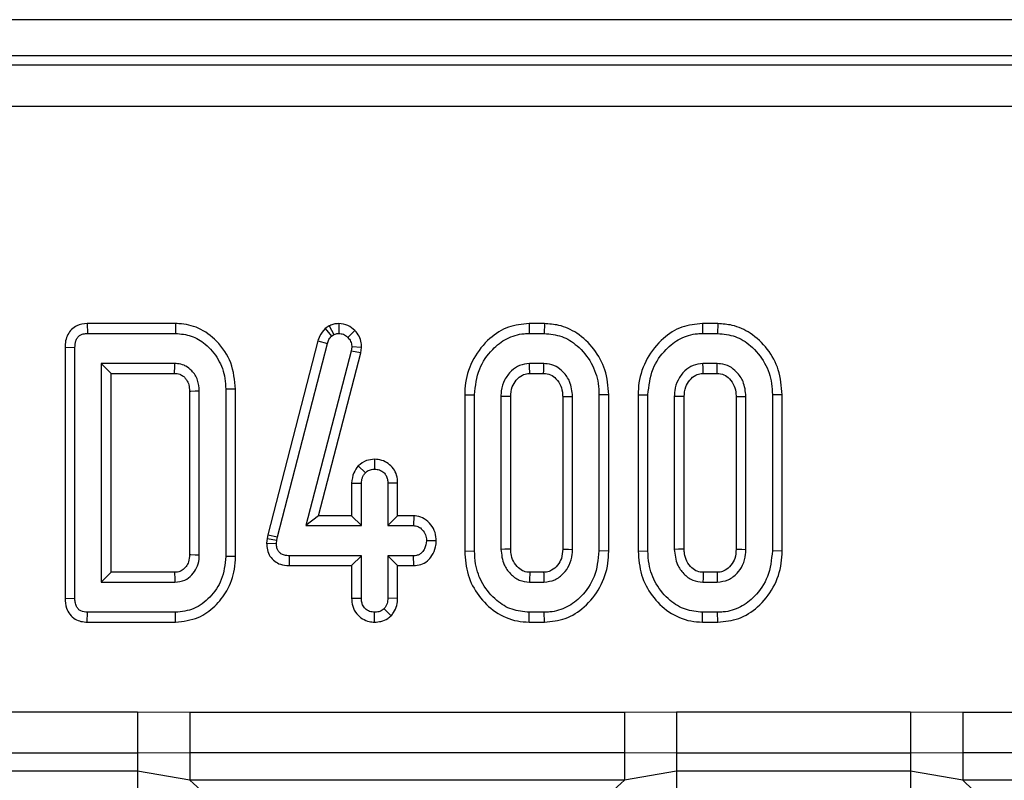
# Model space of a CAD drawing. Units: millimetres. Extents: x 0 to 418, y -29 to 291.
# Drawn here: x 102 to 109, y 63 to 69 of the extents above; entities that cross this region are included whole.
import ezdxf

# ---------------------------------------------------------------- set-up
doc = ezdxf.new("R2010")
doc.units = ezdxf.units.MM

msp = doc.modelspace()

# ---------------------------------------------------------------- linework, layer by layer
at = {"color": 7, "linetype": 'Continuous', "lineweight": 25}
for p, q in [((146.598133, 68.532886), (46.698133, 68.532886)), ((118.599655, 68.272886), (47.19661, 68.272886)), ((47.26014, 68.209356), (118.538358, 68.209356)), ((118.538358, 67.910498), (47.26014, 67.910498)), ((102.614822, 66.352886), (102.616342, 66.282355)), ((103.248079, 66.352886), (102.614822, 66.352886)), ((103.248079, 66.352886), (103.247255, 66.282355)), ((104.349996, 66.336271), (104.320392, 66.318053)), ((104.320392, 66.318053), (104.366765, 66.263774)), ((104.349996, 66.336271), (104.383234, 66.273909)), ((104.417461, 66.352964), (104.417863, 66.282355)), ((104.533602, 66.30311), (104.482896, 66.254061)), ((105.782568, 66.352886), (105.783572, 66.282355)), ((105.891979, 66.352886), (105.782568, 66.352886)), ((105.891979, 66.352886), (105.890836, 66.282355)), ((107.025811, 66.352886), (107.026815, 66.282355)), ((107.135222, 66.352886), (107.025811, 66.352886)), ((107.135222, 66.352886), (107.134079, 66.282355)), ((102.616342, 66.282355), (103.247255, 66.282355)), ((104.268659, 66.230069), (103.910499, 64.838921)), ((104.268659, 66.230069), (104.336359, 66.210142)), ((104.366765, 66.263774), (104.383234, 66.273909)), ((105.783572, 66.282355), (105.890836, 66.282355)), ((107.026815, 66.282355), (107.134079, 66.282355)), ((102.455862, 66.183077), (102.455862, 64.381634)), ((102.455862, 66.183077), (102.526393, 66.182271)), ((102.526393, 64.38244), (102.526393, 66.182271)), ((103.979096, 64.822473), (104.336359, 66.210142)), ((104.506967, 66.155666), (104.181798, 64.903977)), ((104.510768, 66.185227), (104.506967, 66.155666)), ((104.576354, 66.142248), (104.506967, 66.155666)), ((104.5815, 66.182275), (104.510768, 66.185227)), ((104.576354, 66.142248), (104.5815, 66.182275)), ((104.272993, 64.974508), (104.576354, 66.142248)), ((103.242609, 66.066139), (102.715582, 66.066139)), ((102.786113, 65.995608), (102.715582, 66.066139)), ((102.715582, 66.066139), (102.715582, 64.498571)), ((105.888724, 66.066139), (105.785684, 66.066139)), ((107.131967, 66.066139), (107.028927, 66.066139)), ((102.786113, 65.995608), (103.241013, 65.995608)), ((102.786113, 64.569102), (102.786113, 65.995608)), ((105.787588, 65.995608), (105.886823, 65.995608)), ((107.030831, 65.995608), (107.130067, 65.995608)), ((103.347754, 65.868829), (103.347754, 64.696257)), ((103.418285, 64.694517), (103.418285, 65.870193)), ((103.678005, 65.883239), (103.607474, 65.88244)), ((103.607474, 65.88244), (103.607474, 64.682271)), ((103.678005, 64.681482), (103.678005, 65.883239)), ((105.320727, 65.843012), (105.320727, 64.72174)), ((105.320727, 65.843012), (105.391258, 65.842321)), ((105.391258, 64.722389), (105.391258, 65.842321)), ((105.580447, 65.830919), (105.580447, 64.733791)), ((105.650978, 64.735373), (105.650978, 65.829423)), ((106.02343, 65.829232), (106.02343, 64.735336)), ((106.093961, 64.733791), (106.093961, 65.830919)), ((106.353681, 65.842998), (106.28315, 65.842321)), ((106.28315, 65.842321), (106.28315, 64.722389)), ((106.353681, 64.721732), (106.353681, 65.842998)), ((106.56397, 65.843012), (106.56397, 64.72174)), ((106.56397, 65.843012), (106.634501, 65.842321)), ((106.634501, 64.722389), (106.634501, 65.842321)), ((106.82369, 65.830919), (106.82369, 64.733791)), ((106.894221, 64.735373), (106.894221, 65.829423)), ((107.266673, 65.829232), (107.266673, 64.735336)), ((107.337204, 64.733791), (107.337204, 65.830919)), ((107.596924, 65.842998), (107.526393, 65.842321)), ((107.526393, 65.842321), (107.526393, 64.722389)), ((107.596924, 64.721732), (107.596924, 65.842998)), ((104.675274, 65.38003), (104.675042, 65.309382)), ((104.557125, 65.332035), (104.608741, 65.2832)), ((104.509916, 65.209599), (104.580447, 65.208031)), ((104.509916, 65.209599), (104.509916, 64.974508)), ((104.580447, 64.903977), (104.580447, 65.208031)), ((104.840167, 65.209188), (104.769636, 65.208031)), ((104.769636, 65.208031), (104.769636, 64.903977)), ((104.840167, 64.974508), (104.840167, 65.209188)), ((104.272993, 64.974508), (104.181798, 64.903977)), ((104.509916, 64.974508), (104.272993, 64.974508)), ((104.509916, 64.974508), (104.580447, 64.903977)), ((104.840167, 64.974508), (104.769636, 64.903977)), ((104.956255, 64.974508), (104.840167, 64.974508)), ((104.956255, 64.974508), (104.95418, 64.903977)), ((104.181798, 64.903977), (104.580447, 64.903977)), ((104.769636, 64.903977), (104.95418, 64.903977)), ((103.904305, 64.811048), (103.900903, 64.778723)), ((103.910499, 64.838921), (103.904305, 64.811048)), ((103.904305, 64.811048), (103.974028, 64.799669)), ((103.910499, 64.838921), (103.979096, 64.822473)), ((103.974028, 64.799669), (103.979096, 64.822473)), ((103.900903, 64.778723), (103.971494, 64.775598)), ((103.971494, 64.775598), (103.974028, 64.799669)), ((105.117359, 64.794035), (105.046663, 64.795869)), ((103.678005, 64.681482), (103.607474, 64.682271)), ((104.06369, 64.61723), (104.0644, 64.687761)), ((104.580447, 64.687761), (104.0644, 64.687761)), ((104.509916, 64.61723), (104.580447, 64.687761)), ((104.580447, 64.383707), (104.580447, 64.687761)), ((104.95418, 64.687761), (104.769636, 64.687761)), ((104.769636, 64.687761), (104.769636, 64.383707)), ((104.840167, 64.61723), (104.769636, 64.687761)), ((104.955566, 64.61723), (104.95418, 64.687761)), ((105.320727, 64.72174), (105.391258, 64.722389)), ((106.353681, 64.721732), (106.28315, 64.722389)), ((106.56397, 64.72174), (106.634501, 64.722389)), ((107.596924, 64.721732), (107.526393, 64.722389)), ((104.06369, 64.61723), (104.509916, 64.61723)), ((104.509916, 64.61723), (104.509916, 64.382599)), ((104.840167, 64.382409), (104.840167, 64.61723)), ((104.840167, 64.61723), (104.955566, 64.61723)), ((102.786113, 64.569102), (102.715582, 64.498571)), ((103.240703, 64.569102), (102.786113, 64.569102)), ((105.886721, 64.569102), (105.787595, 64.569102)), ((107.129964, 64.569102), (107.030839, 64.569102)), ((102.715582, 64.498571), (103.242609, 64.498571)), ((105.785684, 64.498571), (105.888724, 64.498571)), ((107.028927, 64.498571), (107.131967, 64.498571)), ((102.455862, 64.381634), (102.526393, 64.38244)), ((104.509916, 64.382599), (104.580447, 64.383707)), ((104.840167, 64.382409), (104.769636, 64.383707)), ((102.614822, 64.211824), (102.616342, 64.282355)), ((103.247255, 64.282355), (102.616342, 64.282355)), ((103.248052, 64.211824), (103.247255, 64.282355)), ((104.674956, 64.211728), (104.675042, 64.282355)), ((104.792603, 64.256655), (104.742609, 64.306848)), ((105.78246, 64.211824), (105.783572, 64.282355)), ((105.890836, 64.282355), (105.783572, 64.282355)), ((105.891982, 64.211824), (105.890836, 64.282355)), ((107.025704, 64.211824), (107.026815, 64.282355)), ((107.134079, 64.282355), (107.026815, 64.282355)), ((107.135226, 64.211824), (107.134079, 64.282355)), ((102.614822, 64.211824), (103.248052, 64.211824)), ((105.78246, 64.211824), (105.891982, 64.211824)), ((107.025704, 64.211824), (107.135226, 64.211824)), ((101.30009, 63.569128), (102.976175, 63.569128)), ((102.976175, 63.569128), (103.350858, 63.567006)), ((102.976175, 63.569128), (102.976175, 63.272712)), ((103.350858, 63.567006), (106.465407, 63.567006)), ((103.350858, 63.567006), (103.350858, 63.273068)), ((106.465407, 63.567006), (106.84009, 63.569128)), ((106.465407, 63.567006), (106.465407, 63.273068)), ((106.84009, 63.569128), (106.84009, 63.272712)), ((106.84009, 63.569128), (108.516175, 63.569128)), ((108.516175, 63.569128), (108.890858, 63.567006)), ((108.516175, 63.569128), (108.516175, 63.272712)), ((108.890858, 63.567006), (112.005407, 63.567006)), ((108.890858, 63.567006), (108.890858, 63.273068)), ((102.976175, 63.272712), (101.30009, 63.272712)), ((103.350858, 63.273068), (102.976175, 63.272712)), ((102.976175, 63.272712), (102.976175, 63.141873)), ((106.465407, 63.273068), (103.350858, 63.273068)), ((103.350858, 63.273068), (103.350858, 63.077108)), ((106.84009, 63.272712), (106.465407, 63.273068)), ((106.465407, 63.273068), (106.465407, 63.077108)), ((108.516175, 63.272712), (106.84009, 63.272712)), ((106.84009, 63.272712), (106.84009, 63.141873)), ((108.890858, 63.273068), (108.516175, 63.272712)), ((108.516175, 63.272712), (108.516175, 63.141873)), ((112.005407, 63.273068), (108.890858, 63.273068)), ((108.890858, 63.273068), (108.890858, 63.077108)), ((102.976175, 63.141873), (101.30009, 63.141873)), ((103.350858, 63.077108), (102.976175, 63.141873)), ((102.976175, 63.141873), (102.976175, 63.009406)), ((106.84009, 63.141873), (106.465407, 63.077108)), ((108.516175, 63.141873), (106.84009, 63.141873)), ((106.84009, 63.141873), (106.84009, 63.009406)), ((108.890858, 63.077108), (108.516175, 63.141873)), ((108.516175, 63.141873), (108.516175, 63.009406)), ((106.465407, 63.077108), (103.350858, 63.077108)), ((112.005407, 63.077108), (108.890858, 63.077108))]:
    msp.add_line(p, q, dxfattribs=at)
at = {"color": 7, "linetype": 'Continuous', "lineweight": 25, "flags": 128}
for points in [[(105.787588, 65.995608), (105.78733, 66.005067), (105.786504, 66.035603), (105.785684, 66.066139)], [(105.886823, 65.995608), (105.887396, 66.016716), (105.888061, 66.041428), (105.888724, 66.066139)], [(107.030831, 65.995608), (107.030574, 66.005067), (107.029747, 66.035603), (107.028927, 66.066139)], [(107.130067, 65.995608), (107.130639, 66.016716), (107.131304, 66.041428), (107.131967, 66.066139)], [(103.347754, 65.868829), (103.358034, 65.869031), (103.38816, 65.869614), (103.418285, 65.870193)], [(105.650978, 65.829423), (105.641519, 65.829625), (105.610983, 65.830275), (105.580447, 65.830919)], [(106.02343, 65.829232), (106.044538, 65.829741), (106.069249, 65.830331), (106.093961, 65.830919)], [(106.894221, 65.829423), (106.884763, 65.829625), (106.854226, 65.830275), (106.82369, 65.830919)], [(107.266673, 65.829232), (107.287781, 65.829741), (107.312493, 65.830331), (107.337204, 65.830919)], [(105.650978, 64.735373), (105.638777, 64.735096), (105.609612, 64.734442), (105.580447, 64.733791)], [(106.02343, 64.735336), (106.033597, 64.735111), (106.063779, 64.734449), (106.093961, 64.733791)], [(106.894221, 64.735373), (106.88202, 64.735096), (106.852855, 64.734442), (106.82369, 64.733791)], [(107.266673, 64.735336), (107.27684, 64.735111), (107.307022, 64.734449), (107.337204, 64.733791)], [(103.347754, 64.696257), (103.357594, 64.696012), (103.38794, 64.695262), (103.418285, 64.694517)], [(103.240703, 64.569102), (103.240971, 64.559262), (103.241793, 64.528917), (103.242609, 64.498571)], [(105.787595, 64.569102), (105.787262, 64.556901), (105.786471, 64.527736), (105.785684, 64.498571)], [(105.886721, 64.569102), (105.887012, 64.558935), (105.887871, 64.528753), (105.888724, 64.498571)], [(107.030839, 64.569102), (107.030505, 64.556901), (107.029714, 64.527736), (107.028927, 64.498571)], [(107.129964, 64.569102), (107.130255, 64.558935), (107.131114, 64.528753), (107.131967, 64.498571)]]:
    msp.add_lwpolyline(points, dxfattribs=at)
at = {"color": 7, "linetype": 'Continuous', "lineweight": 25}
msp.add_arc((47.799665, 67.286018), 55.456363, 358.6666691, 358.7395579, dxfattribs=at)
for centre, major_axis, start_param, end_param in [((102.9716, 62.606353), (0.427499, 0.427499), 5.50158524, 6.39122521), ((106.844665, 62.606353), (-0.427499, 0.427499), 6.17514541, 7.06478537), ((108.5116, 62.606353), (0.427499, 0.427499), 5.50158524, 6.39122521)]:
    msp.add_ellipse(centre, major_axis=major_axis, ratio=0.99243251, start_param=start_param, end_param=end_param, dxfattribs=at)
for points, knots in [([(102.614822, 66.352886), (102.588885, 66.350109), (102.547714, 66.3457), (102.500644, 66.312981), (102.473634, 66.274836), (102.457706, 66.23022), (102.456469, 66.198578), (102.455862, 66.183077)], [0, 0, 0, 0, 0.29358029, 0.46601392, 0.63840353, 0.82286488, 1, 1, 1, 1]), ([(103.678005, 65.883239), (103.671679, 65.947527), (103.659204, 66.074317), (103.554008, 66.227184), (103.421009, 66.326683), (103.311543, 66.351571), (103.255959, 66.352723), (103.248079, 66.352886)], [0, 0, 0, 0, 0.27149422, 0.53544348, 0.76285602, 0.966381, 1, 1, 1, 1]), ([(104.320392, 66.318053), (104.305183, 66.29993), (104.28283, 66.273294), (104.272091, 66.240537), (104.268659, 66.230069)], [0, 0, 0, 0, 0.68042445, 1, 1, 1, 1]), ([(104.417461, 66.352964), (104.405305, 66.352164), (104.383307, 66.350717), (104.361545, 66.341555), (104.351322, 66.336878), (104.349996, 66.336271)], [0, 0, 0, 0, 0.51804962, 0.93745147, 1, 1, 1, 1]), ([(104.533602, 66.30311), (104.517624, 66.317149), (104.48442, 66.346324), (104.440333, 66.350696), (104.417461, 66.352964)], [0, 0, 0, 0, 0.481216891, 1, 1, 1, 1]), ([(104.5815, 66.182275), (104.581049, 66.192927), (104.579881, 66.220529), (104.566707, 66.26437), (104.544595, 66.290246), (104.533602, 66.30311)], [0, 0, 0, 0, 0.24012802, 0.62224107, 1, 1, 1, 1]), ([(105.782568, 66.352886), (105.732192, 66.347971), (105.629699, 66.33797), (105.487854, 66.246153), (105.377348, 66.108074), (105.325781, 65.961286), (105.321951, 65.871658), (105.320727, 65.843012)], [0, 0, 0, 0, 0.19748003, 0.40177951, 0.64613001, 0.88690001, 1, 1, 1, 1]), ([(106.353681, 65.842998), (106.348753, 65.903274), (106.339206, 66.020041), (106.253123, 66.17414), (106.137014, 66.285882), (106.008476, 66.344759), (105.92664, 66.350468), (105.891979, 66.352886)], [0, 0, 0, 0, 0.23606627, 0.4573057, 0.67799361, 0.86361452, 1, 1, 1, 1]), ([(107.025811, 66.352886), (106.975435, 66.347971), (106.872942, 66.33797), (106.731098, 66.246153), (106.620591, 66.108074), (106.569024, 65.961286), (106.565194, 65.871658), (106.56397, 65.843012)], [0, 0, 0, 0, 0.197480028, 0.40177951, 0.646130014, 0.886900011, 1, 1, 1, 1]), ([(107.596924, 65.842998), (107.591996, 65.903274), (107.582449, 66.020041), (107.496366, 66.17414), (107.380258, 66.285882), (107.251719, 66.344759), (107.169883, 66.350468), (107.135222, 66.352886)], [0, 0, 0, 0, 0.23606627, 0.4573057, 0.67799361, 0.86361452, 1, 1, 1, 1]), ([(102.526393, 66.182271), (102.527158, 66.198217), (102.528332, 66.222678), (102.542472, 66.25109), (102.55809, 66.267668), (102.581184, 66.278889), (102.60138, 66.281743), (102.614482, 66.282279), (102.616342, 66.282355)], [0, 0, 0, 0, 0.30727254, 0.47134266, 0.60779977, 0.7440508, 0.96365757, 1, 1, 1, 1]), ([(103.247255, 66.282355), (103.285689, 66.279009), (103.362864, 66.272291), (103.472269, 66.204909), (103.560226, 66.100274), (103.602854, 65.98227), (103.606277, 65.908309), (103.607474, 65.88244)], [0, 0, 0, 0, 0.19192109, 0.38536234, 0.6278199, 0.8698244, 1, 1, 1, 1]), ([(104.336359, 66.210142), (104.339552, 66.219802), (104.344416, 66.234515), (104.356356, 66.251639), (104.363279, 66.259711), (104.366765, 66.263774)], [0, 0, 0, 0, 0.48696824, 0.74175773, 1, 1, 1, 1]), ([(104.383234, 66.273909), (104.388587, 66.276357), (104.396733, 66.280081), (104.408655, 66.281871), (104.414781, 66.282193), (104.417863, 66.282355)], [0, 0, 0, 0, 0.4878539, 0.74232748, 1, 1, 1, 1]), ([(104.417863, 66.282355), (104.429127, 66.281425), (104.451806, 66.279553), (104.472306, 66.264625), (104.481584, 66.25537), (104.482896, 66.254061)], [0, 0, 0, 0, 0.45864483, 0.92342878, 1, 1, 1, 1]), ([(104.482896, 66.254061), (104.490663, 66.245064), (104.506298, 66.226949), (104.510107, 66.200754), (104.510689, 66.187095), (104.510768, 66.185227)], [0, 0, 0, 0, 0.46000879, 0.92615334, 1, 1, 1, 1]), ([(105.391258, 65.842321), (105.398183, 65.905861), (105.411265, 66.025896), (105.507182, 66.162674), (105.618917, 66.252013), (105.715952, 66.280346), (105.771174, 66.281987), (105.783572, 66.282355)], [0, 0, 0, 0, 0.29042624, 0.54865415, 0.74506007, 0.94276116, 1, 1, 1, 1]), ([(105.890836, 66.282355), (105.933646, 66.278141), (106.019524, 66.269687), (106.139573, 66.192163), (106.234813, 66.076248), (106.279134, 65.947973), (106.282124, 65.869299), (106.28315, 65.842321)], [0, 0, 0, 0, 0.19546982, 0.39211967, 0.63815362, 0.87591903, 1, 1, 1, 1]), ([(106.634501, 65.842321), (106.641426, 65.905861), (106.654508, 66.025896), (106.750425, 66.162674), (106.862161, 66.252013), (106.959195, 66.280346), (107.014417, 66.281987), (107.026815, 66.282355)], [0, 0, 0, 0, 0.29042624, 0.54865415, 0.74506007, 0.94276116, 1, 1, 1, 1]), ([(107.134079, 66.282355), (107.176889, 66.278141), (107.262767, 66.269687), (107.382816, 66.192163), (107.478056, 66.076248), (107.522377, 65.947973), (107.525368, 65.869299), (107.526393, 65.842321)], [0, 0, 0, 0, 0.19546982, 0.39211967, 0.63815362, 0.87591903, 1, 1, 1, 1]), ([(103.418285, 65.870193), (103.416195, 65.896605), (103.411986, 65.949796), (103.371828, 66.011373), (103.333137, 66.04248), (103.297934, 66.059085), (103.271112, 66.065009), (103.248662, 66.065899), (103.242609, 66.066139)], [0, 0, 0, 0, 0.26797326, 0.53967604, 0.7241088, 0.76965286, 0.9378999, 1, 1, 1, 1]), ([(105.785684, 66.066139), (105.761315, 66.063459), (105.713582, 66.058208), (105.650699, 66.013309), (105.602996, 65.95115), (105.582653, 65.884748), (105.581005, 65.844526), (105.580447, 65.830919)], [0, 0, 0, 0, 0.20979337, 0.41095061, 0.65027133, 0.88169391, 1, 1, 1, 1]), ([(106.093961, 65.830919), (106.09023, 65.867377), (106.083664, 65.931534), (106.033331, 66.003396), (105.977676, 66.049193), (105.926537, 66.06434), (105.896672, 66.065761), (105.888724, 66.066139)], [0, 0, 0, 0, 0.31284074, 0.55052397, 0.74009886, 0.93083729, 1, 1, 1, 1]), ([(107.028927, 66.066139), (107.004559, 66.063459), (106.956825, 66.058208), (106.893942, 66.013309), (106.846239, 65.95115), (106.825896, 65.884748), (106.824248, 65.844526), (106.82369, 65.830919)], [0, 0, 0, 0, 0.20979337, 0.41095061, 0.65027133, 0.88169391, 1, 1, 1, 1]), ([(107.337204, 65.830919), (107.333473, 65.867377), (107.326907, 65.931534), (107.276574, 66.003396), (107.22092, 66.049193), (107.16978, 66.06434), (107.139915, 66.065761), (107.131967, 66.066139)], [0, 0, 0, 0, 0.31284074, 0.55052397, 0.74009886, 0.93083729, 1, 1, 1, 1]), ([(103.241013, 65.995608), (103.253432, 65.994936), (103.270767, 65.993999), (103.294413, 65.982921), (103.31109, 65.968983), (103.330004, 65.945593), (103.345932, 65.912157), (103.347127, 65.883731), (103.347754, 65.868829)], [0, 0, 0, 0, 0.19797714, 0.27633643, 0.41738209, 0.54455313, 0.7612477, 1, 1, 1, 1]), ([(105.650978, 65.829423), (105.652767, 65.853049), (105.655999, 65.895743), (105.688631, 65.949051), (105.727694, 65.984043), (105.764406, 65.994604), (105.782715, 65.995397), (105.787588, 65.995608)], [0, 0, 0, 0, 0.2942008, 0.53164704, 0.76889633, 0.9384963, 1, 1, 1, 1]), ([(105.886823, 65.995608), (105.904, 65.994025), (105.937401, 65.990948), (105.980511, 65.95554), (106.013123, 65.907946), (106.022015, 65.860946), (106.023164, 65.835186), (106.02343, 65.829232)], [0, 0, 0, 0, 0.21201027, 0.41224994, 0.6754076, 0.92498602, 1, 1, 1, 1]), ([(106.894221, 65.829423), (106.89601, 65.853049), (106.899242, 65.895743), (106.931874, 65.949051), (106.970937, 65.984043), (107.007649, 65.994604), (107.025959, 65.995397), (107.030831, 65.995608)], [0, 0, 0, 0, 0.2942008, 0.53164704, 0.76889633, 0.9384963, 1, 1, 1, 1]), ([(107.130067, 65.995608), (107.147244, 65.994025), (107.180644, 65.990948), (107.223754, 65.95554), (107.256366, 65.907946), (107.265258, 65.860946), (107.266408, 65.835186), (107.266673, 65.829232)], [0, 0, 0, 0, 0.21201027, 0.41224994, 0.6754076, 0.92498602, 1, 1, 1, 1]), ([(104.675274, 65.38003), (104.655329, 65.378311), (104.611255, 65.374513), (104.576275, 65.347063), (104.557125, 65.332035)], [0, 0, 0, 0, 0.45255601, 1, 1, 1, 1]), ([(104.840167, 65.209188), (104.838927, 65.228042), (104.836527, 65.264517), (104.811931, 65.31414), (104.773583, 65.350574), (104.726776, 65.375445), (104.692379, 65.378507), (104.675274, 65.38003)], [0, 0, 0, 0, 0.21296621, 0.41198875, 0.61120842, 0.80666796, 1, 1, 1, 1]), ([(104.557125, 65.332035), (104.545437, 65.316195), (104.518669, 65.279919), (104.51307, 65.234938), (104.509916, 65.209599)], [0, 0, 0, 0, 0.43665056, 1, 1, 1, 1]), ([(104.608741, 65.2832), (104.617772, 65.29037), (104.635967, 65.304819), (104.660837, 65.308638), (104.673688, 65.309311), (104.675042, 65.309382)], [0, 0, 0, 0, 0.46852044, 0.94403444, 1, 1, 1, 1]), ([(104.675042, 65.309382), (104.686921, 65.308125), (104.710765, 65.305602), (104.739579, 65.287197), (104.759075, 65.263269), (104.768611, 65.236265), (104.769292, 65.217496), (104.769636, 65.208031)], [0, 0, 0, 0, 0.228381725, 0.458396286, 0.63817401, 0.81754111, 1, 1, 1, 1]), ([(104.580447, 65.208031), (104.581693, 65.220945), (104.583628, 65.241012), (104.595917, 65.265696), (104.604429, 65.277314), (104.608741, 65.2832)], [0, 0, 0, 0, 0.471171214, 0.732099097, 1, 1, 1, 1]), ([(105.117359, 64.794035), (105.115683, 64.814253), (105.112234, 64.855877), (105.080898, 64.912123), (105.035419, 64.955423), (104.989401, 64.972519), (104.963262, 64.974087), (104.956255, 64.974508)], [0, 0, 0, 0, 0.22624122, 0.46576984, 0.7053701, 0.92101855, 1, 1, 1, 1]), ([(104.95418, 64.903977), (104.96429, 64.902881), (104.984575, 64.900682), (105.013622, 64.880557), (105.036489, 64.849685), (105.045729, 64.818148), (105.046481, 64.800218), (105.046663, 64.795869)], [0, 0, 0, 0, 0.19218417, 0.38560915, 0.65600214, 0.91656877, 1, 1, 1, 1]), ([(103.900903, 64.778723), (103.901626, 64.762393), (103.903084, 64.729464), (103.922432, 64.682704), (103.95599, 64.646404), (104.003651, 64.622485), (104.040902, 64.61765), (104.062591, 64.61725), (104.06369, 64.61723)], [0, 0, 0, 0, 0.18839162, 0.3798981, 0.57266283, 0.74857312, 0.98726206, 1, 1, 1, 1]), ([(104.0644, 64.687761), (104.052053, 64.688388), (104.03093, 64.689462), (104.004151, 64.70052), (103.986552, 64.716763), (103.975205, 64.73959), (103.971682, 64.759975), (103.971526, 64.772979), (103.971494, 64.775598)], [0, 0, 0, 0, 0.25209412, 0.43129793, 0.58210267, 0.73307289, 0.94623052, 1, 1, 1, 1]), ([(105.046663, 64.795869), (105.043613, 64.776211), (105.038965, 64.746261), (105.01839, 64.713511), (104.997913, 64.696884), (104.97616, 64.688638), (104.96124, 64.688043), (104.95418, 64.687761)], [0, 0, 0, 0, 0.3729238, 0.56816519, 0.71786528, 0.86650318, 1, 1, 1, 1]), ([(104.955566, 64.61723), (104.972438, 64.618637), (105.007548, 64.621566), (105.054281, 64.647501), (105.090532, 64.692455), (105.112421, 64.742617), (105.115968, 64.779554), (105.117359, 64.794035)], [0, 0, 0, 0, 0.19001859, 0.39543041, 0.58175787, 0.8360326, 1, 1, 1, 1]), ([(105.580447, 64.733791), (105.584739, 64.6958), (105.592022, 64.631339), (105.645368, 64.556668), (105.708503, 64.507034), (105.760365, 64.501348), (105.785684, 64.498571)], [0, 0, 0, 0, 0.326371809, 0.553770217, 0.78215517, 1, 1, 1, 1]), ([(105.787595, 64.569102), (105.772994, 64.570222), (105.742943, 64.572526), (105.701044, 64.602053), (105.668002, 64.645737), (105.652532, 64.69433), (105.651393, 64.724417), (105.650978, 64.735373)], [0, 0, 0, 0, 0.18130333, 0.37314882, 0.62153505, 0.86218643, 1, 1, 1, 1]), ([(106.02343, 64.735336), (106.022075, 64.712734), (106.019587, 64.671233), (105.988604, 64.618352), (105.950982, 64.583796), (105.913793, 64.57026), (105.893899, 64.569409), (105.886721, 64.569102)], [0, 0, 0, 0, 0.28060182, 0.51526231, 0.75021849, 0.90987282, 1, 1, 1, 1]), ([(105.888724, 64.498571), (105.915351, 64.501907), (105.968789, 64.508601), (106.03065, 64.558112), (106.075261, 64.62181), (106.092002, 64.683343), (106.093515, 64.722307), (106.093961, 64.733791)], [0, 0, 0, 0, 0.22923686, 0.460069869, 0.660999315, 0.900086384, 1, 1, 1, 1]), ([(106.82369, 64.733791), (106.827982, 64.6958), (106.835265, 64.631339), (106.888611, 64.556668), (106.951746, 64.507034), (107.003608, 64.501348), (107.028927, 64.498571)], [0, 0, 0, 0, 0.32637181, 0.55377022, 0.78215517, 1, 1, 1, 1]), ([(107.030839, 64.569102), (107.016238, 64.570222), (106.986187, 64.572526), (106.944287, 64.602053), (106.911245, 64.645737), (106.895776, 64.69433), (106.894636, 64.724417), (106.894221, 64.735373)], [0, 0, 0, 0, 0.18130333, 0.37314882, 0.62153505, 0.86218643, 1, 1, 1, 1]), ([(107.266673, 64.735336), (107.265318, 64.712734), (107.26283, 64.671233), (107.231847, 64.618352), (107.194225, 64.583796), (107.157036, 64.57026), (107.137142, 64.569409), (107.129964, 64.569102)], [0, 0, 0, 0, 0.28060182, 0.51526231, 0.75021849, 0.90987282, 1, 1, 1, 1]), ([(107.131967, 64.498571), (107.158594, 64.501907), (107.212032, 64.508601), (107.273893, 64.558112), (107.318505, 64.62181), (107.335245, 64.683343), (107.336758, 64.722307), (107.337204, 64.733791)], [0, 0, 0, 0, 0.22923686, 0.46006987, 0.66099931, 0.90008638, 1, 1, 1, 1]), ([(103.347754, 64.696257), (103.346919, 64.678471), (103.345481, 64.647881), (103.327506, 64.614922), (103.30662, 64.591402), (103.280846, 64.572678), (103.254761, 64.569863), (103.241863, 64.569165), (103.240703, 64.569102)], [0, 0, 0, 0, 0.28329457, 0.48722144, 0.5880163, 0.79162523, 0.98125938, 1, 1, 1, 1]), ([(103.242609, 64.498571), (103.267294, 64.501403), (103.313138, 64.506663), (103.366538, 64.548359), (103.402924, 64.59994), (103.41636, 64.651666), (103.417802, 64.683775), (103.418285, 64.694517)], [0, 0, 0, 0, 0.249953553, 0.464195752, 0.670235183, 0.889673054, 1, 1, 1, 1]), ([(103.607474, 64.682271), (103.60176, 64.625363), (103.590947, 64.517663), (103.500932, 64.388036), (103.384952, 64.297576), (103.292281, 64.287332), (103.247255, 64.282355)], [0, 0, 0, 0, 0.28400165, 0.53748036, 0.7752717, 1, 1, 1, 1]), ([(103.248052, 64.211824), (103.303785, 64.218254), (103.407929, 64.230269), (103.532876, 64.321487), (103.625655, 64.439343), (103.672339, 64.566221), (103.676514, 64.651149), (103.678005, 64.681482)], [0, 0, 0, 0, 0.23520778, 0.43951324, 0.63813845, 0.87075971, 1, 1, 1, 1]), ([(105.320727, 64.72174), (105.325269, 64.663702), (105.334192, 64.549688), (105.415477, 64.396522), (105.536639, 64.277482), (105.669465, 64.218308), (105.754295, 64.21344), (105.78246, 64.211824)], [0, 0, 0, 0, 0.227496362, 0.446907462, 0.665919498, 0.889079266, 1, 1, 1, 1]), ([(105.783572, 64.282355), (105.74143, 64.286242), (105.656858, 64.294041), (105.538723, 64.368755), (105.443821, 64.480408), (105.396387, 64.609243), (105.392674, 64.691158), (105.391258, 64.722389)], [0, 0, 0, 0, 0.19212228, 0.38555587, 0.62380011, 0.85657196, 1, 1, 1, 1]), ([(106.28315, 64.722389), (106.276817, 64.659273), (106.264774, 64.539259), (106.16969, 64.402122), (106.05786, 64.313282), (105.96046, 64.284597), (105.904387, 64.282791), (105.890836, 64.282355)], [0, 0, 0, 0, 0.28766875, 0.54699744, 0.74165713, 0.93756699, 1, 1, 1, 1]), ([(105.891982, 64.211824), (105.943204, 64.216734), (106.047438, 64.226726), (106.189229, 64.319102), (106.298389, 64.456966), (106.348609, 64.602708), (106.35244, 64.692609), (106.353681, 64.721732)], [0, 0, 0, 0, 0.20044972, 0.40790913, 0.64549779, 0.88516228, 1, 1, 1, 1]), ([(106.56397, 64.72174), (106.568513, 64.663702), (106.577435, 64.549688), (106.65872, 64.396522), (106.779882, 64.277482), (106.912708, 64.218308), (106.997538, 64.21344), (107.025704, 64.211824)], [0, 0, 0, 0, 0.22749636, 0.44690746, 0.6659195, 0.88907927, 1, 1, 1, 1]), ([(107.026815, 64.282355), (106.984673, 64.286242), (106.900102, 64.294041), (106.781966, 64.368755), (106.687064, 64.480408), (106.639631, 64.609243), (106.635917, 64.691158), (106.634501, 64.722389)], [0, 0, 0, 0, 0.19212228, 0.38555587, 0.62380011, 0.85657196, 1, 1, 1, 1]), ([(107.526393, 64.722389), (107.52006, 64.659273), (107.508017, 64.539259), (107.412933, 64.402122), (107.301104, 64.313282), (107.203703, 64.284597), (107.14763, 64.282791), (107.134079, 64.282355)], [0, 0, 0, 0, 0.28766875, 0.54699744, 0.74165713, 0.93756699, 1, 1, 1, 1]), ([(107.135226, 64.211824), (107.186447, 64.216734), (107.290682, 64.226726), (107.432473, 64.319102), (107.541632, 64.456966), (107.591852, 64.602708), (107.595683, 64.692609), (107.596924, 64.721732)], [0, 0, 0, 0, 0.20044972, 0.40790913, 0.64549779, 0.88516228, 1, 1, 1, 1]), ([(102.455862, 64.381634), (102.457446, 64.358216), (102.46019, 64.317645), (102.487729, 64.265646), (102.525109, 64.232511), (102.569713, 64.214941), (102.599658, 64.212872), (102.614822, 64.211824)], [0, 0, 0, 0, 0.26608927, 0.46099746, 0.65735628, 0.82648159, 1, 1, 1, 1]), ([(102.616342, 64.282355), (102.600213, 64.283688), (102.576359, 64.28566), (102.550014, 64.303734), (102.535422, 64.325937), (102.527037, 64.35297), (102.526594, 64.37323), (102.526393, 64.38244)], [0, 0, 0, 0, 0.309257, 0.4573559, 0.60531443, 0.82059945, 1, 1, 1, 1]), ([(104.509916, 64.382599), (104.51124, 64.363523), (104.514022, 64.323459), (104.542093, 64.270481), (104.586028, 64.233867), (104.631556, 64.214572), (104.66212, 64.212569), (104.674956, 64.211728)], [0, 0, 0, 0, 0.2152804, 0.45214295, 0.65424569, 0.85479422, 1, 1, 1, 1]), ([(104.675042, 64.282355), (104.662769, 64.283615), (104.638107, 64.286148), (104.607018, 64.305998), (104.588299, 64.3333), (104.581174, 64.360083), (104.580669, 64.37649), (104.580447, 64.383707)], [0, 0, 0, 0, 0.23562271, 0.47346521, 0.68367848, 0.86085494, 1, 1, 1, 1]), ([(104.769636, 64.383707), (104.768733, 64.370622), (104.767334, 64.350338), (104.756742, 64.324199), (104.747402, 64.312732), (104.742609, 64.306848)], [0, 0, 0, 0, 0.46949724, 0.72781296, 1, 1, 1, 1]), ([(104.792603, 64.256655), (104.799005, 64.264286), (104.817551, 64.286391), (104.836552, 64.329554), (104.839006, 64.365437), (104.840167, 64.382409)], [0, 0, 0, 0, 0.21742682, 0.62983905, 1, 1, 1, 1]), ([(104.674956, 64.211728), (104.690119, 64.212764), (104.723248, 64.215027), (104.763744, 64.232654), (104.785076, 64.250395), (104.792603, 64.256655)], [0, 0, 0, 0, 0.35325626, 0.77180419, 1, 1, 1, 1]), ([(104.742609, 64.306848), (104.733324, 64.299942), (104.714702, 64.286089), (104.689608, 64.283084), (104.676612, 64.282434), (104.675042, 64.282355)], [0, 0, 0, 0, 0.46643185, 0.93551291, 1, 1, 1, 1])]:
    msp.add_open_spline(points, degree=3, knots=knots, dxfattribs=at)

doc.saveas('drawing.dxf')
